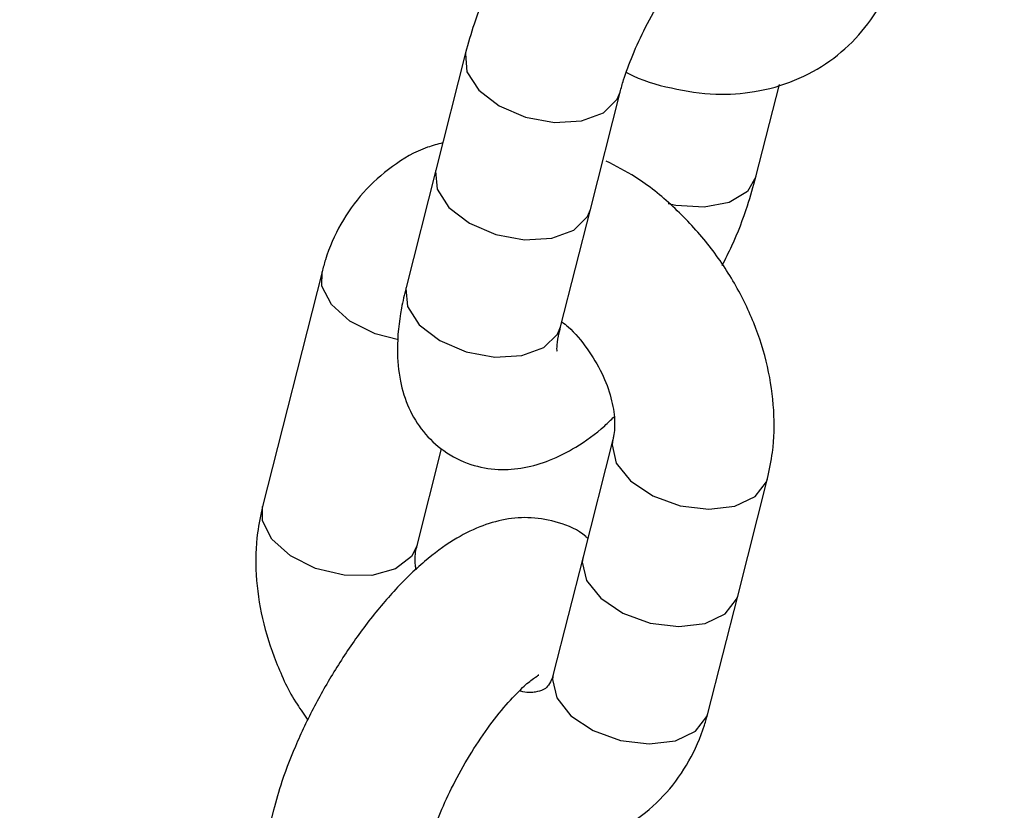
# Model space of a CAD drawing. Units: inches. Extents: x 41721 to 50041, y 64154 to 73187.
# Drawn here: x 45585 to 45621, y 69200 to 69229 of the extents above; entities that cross this region are included whole.
import ezdxf

# ---------------------------------------------------------------- set-up
doc = ezdxf.new("R2010")
doc.units = ezdxf.units.IN
doc.header["$MEASUREMENT"] = 0
doc.layers.add('001 MDP Equipment', color=5, linetype='Continuous')
doc.layers.add('006 MDP Labeling', color=250, linetype='Continuous')

# ---------------------------------------------------------------- blocks, each defined once
blk = doc.blocks.new('A$C53292B13')
at = {"layer": '001 MDP Equipment', "lineweight": 25}
for points, knots in [([(-255.066, 1130.244), (-255.091, 1130.268), (-255.116, 1130.293), (-255.142, 1130.316), (-255.142, 1130.316), (-255.414, 1130.561), (-255.773, 1130.708), (-256.131, 1130.815), (-256.131, 1130.815), (-256.461, 1130.914), (-256.791, 1130.979), (-257.121, 1130.997), (-257.121, 1130.997), (-257.442, 1131.016), (-257.761, 1130.99), (-258.068, 1130.934), (-258.068, 1130.934), (-258.39, 1130.875), (-258.697, 1130.783), (-258.992, 1130.666), (-258.992, 1130.666), (-259.324, 1130.534), (-259.639, 1130.371), (-259.944, 1130.183), (-259.944, 1130.183), (-260.307, 1129.959), (-260.656, 1129.7), (-260.999, 1129.408), (-260.999, 1129.408), (-261.381, 1129.084), (-261.755, 1128.72), (-262.121, 1128.319), (-262.121, 1128.319), (-262.473, 1127.936), (-262.818, 1127.52), (-263.152, 1127.077), (-263.152, 1127.077), (-263.474, 1126.65), (-263.787, 1126.2), (-264.084, 1125.733), (-264.084, 1125.733), (-264.377, 1125.273), (-264.655, 1124.798), (-264.912, 1124.317), (-264.912, 1124.317), (-265.17, 1123.835), (-265.407, 1123.348), (-265.621, 1122.861), (-265.621, 1122.861), (-265.838, 1122.369), (-266.032, 1121.879), (-266.19, 1121.4), (-266.19, 1121.4), (-266.307, 1121.046), (-266.404, 1120.698), (-266.502, 1120.35)], [0, 0, 0, 0, 0.066667, 0.066667, 0.066667, 0.066667, 0.133333, 0.133333, 0.133333, 0.133333, 0.2, 0.2, 0.2, 0.2, 0.266667, 0.266667, 0.266667, 0.266667, 0.333333, 0.333333, 0.333333, 0.333333, 0.4, 0.4, 0.4, 0.4, 0.466667, 0.466667, 0.466667, 0.466667, 0.533333, 0.533333, 0.533333, 0.533333, 0.6, 0.6, 0.6, 0.6, 0.666667, 0.666667, 0.666667, 0.666667, 0.733333, 0.733333, 0.733333, 0.733333, 0.8, 0.8, 0.8, 0.8, 0.866667, 0.866667, 0.866667, 0.866667, 1, 1, 1, 1]), ([(-260.879, 1118.924), (-260.84, 1119.068), (-260.801, 1119.211), (-260.754, 1119.364), (-260.754, 1119.364), (-260.668, 1119.64), (-260.555, 1119.948), (-260.423, 1120.265), (-260.423, 1120.265), (-260.286, 1120.597), (-260.128, 1120.94), (-259.954, 1121.283), (-259.954, 1121.283), (-259.774, 1121.637), (-259.576, 1121.992), (-259.366, 1122.337), (-259.366, 1122.337), (-259.155, 1122.684), (-258.932, 1123.021), (-258.706, 1123.334), (-258.706, 1123.334), (-258.483, 1123.643), (-258.258, 1123.931), (-258.037, 1124.185), (-258.037, 1124.185), (-257.825, 1124.43), (-257.617, 1124.645), (-257.437, 1124.816), (-257.437, 1124.816), (-257.289, 1124.956), (-257.158, 1125.066), (-257.045, 1125.147), (-257.045, 1125.147), (-256.942, 1125.22), (-256.853, 1125.27), (-256.85, 1125.275), (-256.85, 1125.275), (-256.849, 1125.276), (-256.857, 1125.273), (-256.865, 1125.27)], [0, 0, 0, 0, 0.090909, 0.090909, 0.090909, 0.090909, 0.181818, 0.181818, 0.181818, 0.181818, 0.272727, 0.272727, 0.272727, 0.272727, 0.363636, 0.363636, 0.363636, 0.363636, 0.454545, 0.454545, 0.454545, 0.454545, 0.545455, 0.545455, 0.545455, 0.545455, 0.636364, 0.636364, 0.636364, 0.636364, 0.727273, 0.727273, 0.727273, 0.727273, 0.818182, 0.818182, 0.818182, 0.818182, 1, 1, 1, 1]), ([(-260.652, 1119.641), (-260.635, 1119.632), (-260.619, 1119.622), (-260.602, 1119.613), (-260.602, 1119.613), (-260.099, 1119.339), (-259.557, 1119.188), (-259.015, 1119.071), (-259.015, 1119.071), (-258.476, 1118.954), (-257.937, 1118.87), (-257.399, 1118.85), (-257.399, 1118.85), (-256.924, 1118.832), (-256.451, 1118.863), (-255.988, 1118.94), (-255.988, 1118.94), (-255.487, 1119.023), (-254.998, 1119.16), (-254.532, 1119.351), (-254.532, 1119.351), (-254.081, 1119.536), (-253.652, 1119.773), (-253.255, 1120.055), (-253.255, 1120.055), (-252.869, 1120.33), (-252.515, 1120.648), (-252.2, 1121.002), (-252.2, 1121.002), (-251.889, 1121.352), (-251.616, 1121.736), (-251.385, 1122.146), (-251.385, 1122.146), (-251.153, 1122.556), (-250.962, 1122.991), (-250.821, 1123.445), (-250.821, 1123.445), (-250.776, 1123.588), (-250.736, 1123.734), (-250.697, 1123.879)], [0, 0, 0, 0, 0.090909, 0.090909, 0.090909, 0.090909, 0.181818, 0.181818, 0.181818, 0.181818, 0.272727, 0.272727, 0.272727, 0.272727, 0.363636, 0.363636, 0.363636, 0.363636, 0.454545, 0.454545, 0.454545, 0.454545, 0.545455, 0.545455, 0.545455, 0.545455, 0.636364, 0.636364, 0.636364, 0.636364, 0.727273, 0.727273, 0.727273, 0.727273, 0.818182, 0.818182, 0.818182, 0.818182, 1, 1, 1, 1]), ([(-266.502, 1120.349), (-266.502, 1120.349), (-266.51, 1120.314), (-266.51, 1120.314), (-266.51, 1120.314), (-266.51, 1120.314), (-266.452, 1119.656), (-266.452, 1119.656), (-266.452, 1119.656), (-266.452, 1119.656), (-266.022, 1118.995), (-266.022, 1118.995), (-266.022, 1118.995), (-266.022, 1118.995), (-265.276, 1118.42), (-265.276, 1118.42)], [0, 0, 0, 0, 0.2, 0.2, 0.2, 0.2, 0.4, 0.4, 0.4, 0.4, 0.6, 0.6, 0.6, 0.6, 1, 1, 1, 1]), ([(-265.276, 1118.42), (-265.276, 1118.42), (-264.317, 1118.01), (-264.317, 1118.01), (-264.317, 1118.01), (-264.317, 1118.01), (-263.272, 1117.82), (-263.272, 1117.82), (-263.272, 1117.82), (-263.272, 1117.82), (-262.285, 1117.875), (-262.285, 1117.875), (-262.285, 1117.875), (-262.285, 1117.875), (-261.487, 1118.168), (-261.487, 1118.168), (-261.487, 1118.168), (-261.487, 1118.168), (-260.987, 1118.66), (-260.987, 1118.66), (-260.987, 1118.66), (-260.987, 1118.66), (-260.881, 1118.917), (-260.881, 1118.917)], [0, 0, 0, 0, 0.142857, 0.142857, 0.142857, 0.142857, 0.285714, 0.285714, 0.285714, 0.285714, 0.428571, 0.428571, 0.428571, 0.428571, 0.571429, 0.571429, 0.571429, 0.571429, 0.714286, 0.714286, 0.714286, 0.714286, 1, 1, 1, 1]), ([(-267.333, 1117.069), (-267.52, 1117.022), (-267.707, 1116.975), (-267.887, 1116.912), (-267.887, 1116.912), (-268.348, 1116.754), (-268.77, 1116.498), (-269.164, 1116.208), (-269.164, 1116.208), (-269.548, 1115.927), (-269.904, 1115.613), (-270.22, 1115.261), (-270.22, 1115.261), (-270.531, 1114.913), (-270.803, 1114.528), (-271.035, 1114.118), (-271.035, 1114.118), (-271.266, 1113.707), (-271.457, 1113.272), (-271.599, 1112.819), (-271.599, 1112.819), (-271.643, 1112.675), (-271.683, 1112.53), (-271.723, 1112.384)], [0, 0, 0, 0, 0.142857, 0.142857, 0.142857, 0.142857, 0.285714, 0.285714, 0.285714, 0.285714, 0.428571, 0.428571, 0.428571, 0.428571, 0.571429, 0.571429, 0.571429, 0.571429, 0.714286, 0.714286, 0.714286, 0.714286, 1, 1, 1, 1]), ([(-255.521, 1104.851), (-255.454, 1105.168), (-255.386, 1105.485), (-255.342, 1105.809), (-255.342, 1105.809), (-255.274, 1106.31), (-255.263, 1106.827), (-255.294, 1107.345), (-255.294, 1107.345), (-255.326, 1107.873), (-255.402, 1108.402), (-255.522, 1108.929), (-255.522, 1108.929), (-255.644, 1109.465), (-255.812, 1109.997), (-256.021, 1110.518), (-256.021, 1110.518), (-256.233, 1111.045), (-256.487, 1111.559), (-256.779, 1112.055), (-256.779, 1112.055), (-257.072, 1112.553), (-257.403, 1113.033), (-257.768, 1113.483), (-257.768, 1113.483), (-258.135, 1113.936), (-258.535, 1114.359), (-258.96, 1114.754), (-258.96, 1114.754), (-259.388, 1115.151), (-259.841, 1115.519), (-260.322, 1115.824), (-260.322, 1115.824), (-260.668, 1116.042), (-261.028, 1116.227), (-261.388, 1116.413)], [0, 0, 0, 0, 0.1, 0.1, 0.1, 0.1, 0.2, 0.2, 0.2, 0.2, 0.3, 0.3, 0.3, 0.3, 0.4, 0.4, 0.4, 0.4, 0.5, 0.5, 0.5, 0.5, 0.6, 0.6, 0.6, 0.6, 0.7, 0.7, 0.7, 0.7, 0.8, 0.8, 0.8, 0.8, 1, 1, 1, 1]), ([(-267.585, 1116.078), (-267.585, 1116.078), (-267.593, 1116.043), (-267.593, 1116.043), (-267.593, 1116.043), (-267.593, 1116.043), (-267.535, 1115.384), (-267.535, 1115.384), (-267.535, 1115.384), (-267.535, 1115.384), (-267.105, 1114.723), (-267.105, 1114.723), (-267.105, 1114.723), (-267.105, 1114.723), (-266.359, 1114.149), (-266.359, 1114.149)], [0, 0, 0, 0, 0.2, 0.2, 0.2, 0.2, 0.4, 0.4, 0.4, 0.4, 0.6, 0.6, 0.6, 0.6, 1, 1, 1, 1]), ([(-255.938, 1115.835), (-255.938, 1115.835), (-256.252, 1115.304), (-256.252, 1115.304), (-256.252, 1115.304), (-256.252, 1115.304), (-256.913, 1114.905), (-256.913, 1114.905), (-256.913, 1114.905), (-256.913, 1114.905), (-257.821, 1114.728), (-257.821, 1114.728), (-257.821, 1114.728), (-257.821, 1114.728), (-258.854, 1114.797), (-258.854, 1114.797), (-258.854, 1114.797), (-258.854, 1114.797), (-259.131, 1114.855), (-259.131, 1114.855)], [0, 0, 0, 0, 0.166667, 0.166667, 0.166667, 0.166667, 0.333333, 0.333333, 0.333333, 0.333333, 0.5, 0.5, 0.5, 0.5, 0.666667, 0.666667, 0.666667, 0.666667, 1, 1, 1, 1]), ([(-257.165, 1112.612), (-257.046, 1112.85), (-256.927, 1113.087), (-256.818, 1113.324), (-256.818, 1113.324), (-256.591, 1113.815), (-256.405, 1114.307), (-256.249, 1114.786), (-256.249, 1114.786), (-256.134, 1115.14), (-256.036, 1115.488), (-255.938, 1115.836)], [0, 0, 0, 0, 0.25, 0.25, 0.25, 0.25, 0.5, 0.5, 0.5, 0.5, 1, 1, 1, 1]), ([(-266.359, 1114.149), (-266.359, 1114.149), (-265.4, 1113.739), (-265.4, 1113.739), (-265.4, 1113.739), (-265.4, 1113.739), (-264.355, 1113.548), (-264.355, 1113.548), (-264.355, 1113.548), (-264.355, 1113.548), (-263.368, 1113.603), (-263.368, 1113.603), (-263.368, 1113.603), (-263.368, 1113.603), (-262.57, 1113.897), (-262.57, 1113.897), (-262.57, 1113.897), (-262.57, 1113.897), (-262.07, 1114.388), (-262.07, 1114.388), (-262.07, 1114.388), (-262.07, 1114.388), (-261.963, 1114.653), (-261.963, 1114.653)], [0, 0, 0, 0, 0.142857, 0.142857, 0.142857, 0.142857, 0.285714, 0.285714, 0.285714, 0.285714, 0.428571, 0.428571, 0.428571, 0.428571, 0.571429, 0.571429, 0.571429, 0.571429, 0.714286, 0.714286, 0.714286, 0.714286, 1, 1, 1, 1]), ([(-268.945, 1109.907), (-268.945, 1109.907), (-269.791, 1110.128), (-269.791, 1110.128), (-269.791, 1110.128), (-269.791, 1110.128), (-270.708, 1110.586), (-270.708, 1110.586), (-270.708, 1110.586), (-270.708, 1110.586), (-271.383, 1111.19), (-271.383, 1111.19), (-271.383, 1111.19), (-271.383, 1111.19), (-271.724, 1111.859), (-271.724, 1111.859), (-271.724, 1111.859), (-271.724, 1111.859), (-271.723, 1112.385), (-271.723, 1112.385)], [0, 0, 0, 0, 0.166667, 0.166667, 0.166667, 0.166667, 0.333333, 0.333333, 0.333333, 0.333333, 0.5, 0.5, 0.5, 0.5, 0.666667, 0.666667, 0.666667, 0.666667, 1, 1, 1, 1]), ([(-268.668, 1111.807), (-268.726, 1111.555), (-268.785, 1111.303), (-268.833, 1111.055), (-268.833, 1111.055), (-268.931, 1110.54), (-268.981, 1110.04), (-268.98, 1109.546), (-268.98, 1109.546), (-268.979, 1109.161), (-268.948, 1108.78), (-268.871, 1108.399), (-268.871, 1108.399), (-268.805, 1108.07), (-268.704, 1107.742), (-268.56, 1107.424), (-268.56, 1107.424), (-268.424, 1107.123), (-268.249, 1106.832), (-268.034, 1106.566), (-268.034, 1106.566), (-267.824, 1106.305), (-267.575, 1106.068), (-267.297, 1105.87), (-267.297, 1105.87), (-266.995, 1105.655), (-266.659, 1105.486), (-266.309, 1105.371), (-266.309, 1105.371), (-265.985, 1105.265), (-265.65, 1105.205), (-265.318, 1105.188), (-265.318, 1105.188), (-264.996, 1105.172), (-264.677, 1105.196), (-264.371, 1105.252), (-264.371, 1105.252), (-264.05, 1105.31), (-263.742, 1105.401), (-263.448, 1105.519), (-263.448, 1105.519), (-263.116, 1105.653), (-262.801, 1105.819), (-262.495, 1106.003), (-262.495, 1106.003), (-262.131, 1106.222), (-261.779, 1106.466), (-261.44, 1106.777), (-261.44, 1106.777), (-261.326, 1106.882), (-261.214, 1106.994), (-261.102, 1107.106)], [0, 0, 0, 0, 0.071429, 0.071429, 0.071429, 0.071429, 0.142857, 0.142857, 0.142857, 0.142857, 0.214286, 0.214286, 0.214286, 0.214286, 0.285714, 0.285714, 0.285714, 0.285714, 0.357143, 0.357143, 0.357143, 0.357143, 0.428571, 0.428571, 0.428571, 0.428571, 0.5, 0.5, 0.5, 0.5, 0.571429, 0.571429, 0.571429, 0.571429, 0.642857, 0.642857, 0.642857, 0.642857, 0.714286, 0.714286, 0.714286, 0.714286, 0.785714, 0.785714, 0.785714, 0.785714, 0.857143, 0.857143, 0.857143, 0.857143, 1, 1, 1, 1]), ([(-268.668, 1111.807), (-268.668, 1111.807), (-268.676, 1111.771), (-268.676, 1111.771), (-268.676, 1111.771), (-268.676, 1111.771), (-268.618, 1111.113), (-268.618, 1111.113), (-268.618, 1111.113), (-268.618, 1111.113), (-268.188, 1110.452), (-268.188, 1110.452), (-268.188, 1110.452), (-268.188, 1110.452), (-267.442, 1109.877), (-267.442, 1109.877)], [0, 0, 0, 0, 0.2, 0.2, 0.2, 0.2, 0.4, 0.4, 0.4, 0.4, 0.6, 0.6, 0.6, 0.6, 1, 1, 1, 1]), ([(-267.442, 1109.877), (-267.442, 1109.877), (-266.483, 1109.467), (-266.483, 1109.467), (-266.483, 1109.467), (-266.483, 1109.467), (-265.439, 1109.277), (-265.439, 1109.277), (-265.439, 1109.277), (-265.439, 1109.277), (-264.451, 1109.332), (-264.451, 1109.332), (-264.451, 1109.332), (-264.451, 1109.332), (-263.653, 1109.625), (-263.653, 1109.625), (-263.653, 1109.625), (-263.653, 1109.625), (-263.153, 1110.116), (-263.153, 1110.116), (-263.153, 1110.116), (-263.153, 1110.116), (-263.046, 1110.381), (-263.046, 1110.381)], [0, 0, 0, 0, 0.142857, 0.142857, 0.142857, 0.142857, 0.285714, 0.285714, 0.285714, 0.285714, 0.428571, 0.428571, 0.428571, 0.428571, 0.571429, 0.571429, 0.571429, 0.571429, 0.714286, 0.714286, 0.714286, 0.714286, 1, 1, 1, 1]), ([(-263.18, 1109.509), (-263.18, 1109.507), (-263.179, 1109.505), (-263.179, 1109.504), (-263.179, 1109.504), (-263.171, 1109.466), (-263.179, 1109.547), (-263.176, 1109.644), (-263.176, 1109.644), (-263.173, 1109.749), (-263.156, 1109.875), (-263.122, 1110.039), (-263.122, 1110.039), (-263.101, 1110.143), (-263.073, 1110.262), (-263.046, 1110.381)], [0, 0, 0, 0, 0.2, 0.2, 0.2, 0.2, 0.4, 0.4, 0.4, 0.4, 0.6, 0.6, 0.6, 0.6, 1, 1, 1, 1]), ([(-263, 1110.561), (-262.922, 1110.5), (-262.844, 1110.439), (-262.768, 1110.373), (-262.768, 1110.373), (-262.516, 1110.152), (-262.288, 1109.871), (-262.084, 1109.582), (-262.084, 1109.582), (-261.879, 1109.292), (-261.698, 1108.994), (-261.551, 1108.691), (-261.551, 1108.691), (-261.405, 1108.391), (-261.293, 1108.086), (-261.215, 1107.796), (-261.215, 1107.796), (-261.139, 1107.51), (-261.097, 1107.239), (-261.084, 1106.997), (-261.084, 1106.997), (-261.072, 1106.765), (-261.086, 1106.56), (-261.117, 1106.399), (-261.117, 1106.399), (-261.125, 1106.356), (-261.134, 1106.316), (-261.143, 1106.276)], [0, 0, 0, 0, 0.125, 0.125, 0.125, 0.125, 0.25, 0.25, 0.25, 0.25, 0.375, 0.375, 0.375, 0.375, 0.5, 0.5, 0.5, 0.5, 0.625, 0.625, 0.625, 0.625, 0.75, 0.75, 0.75, 0.75, 1, 1, 1, 1]), ([(-261.144, 1106.276), (-261.144, 1106.276), (-261.174, 1106.082), (-261.174, 1106.082), (-261.174, 1106.082), (-261.174, 1106.082), (-261.02, 1105.414), (-261.02, 1105.414), (-261.02, 1105.414), (-261.02, 1105.414), (-260.503, 1104.766), (-260.503, 1104.766), (-260.503, 1104.766), (-260.503, 1104.766), (-259.694, 1104.226), (-259.694, 1104.226), (-259.694, 1104.226), (-259.694, 1104.226), (-258.7, 1103.867), (-258.7, 1103.867), (-258.7, 1103.867), (-258.7, 1103.867), (-257.657, 1103.737), (-257.657, 1103.737), (-257.657, 1103.737), (-257.657, 1103.737), (-256.705, 1103.854), (-256.705, 1103.854), (-256.705, 1103.854), (-256.705, 1103.854), (-255.972, 1104.201), (-255.972, 1104.201)], [0, 0, 0, 0, 0.111111, 0.111111, 0.111111, 0.111111, 0.222222, 0.222222, 0.222222, 0.222222, 0.333333, 0.333333, 0.333333, 0.333333, 0.444444, 0.444444, 0.444444, 0.444444, 0.555556, 0.555556, 0.555556, 0.555556, 0.666667, 0.666667, 0.666667, 0.666667, 0.777778, 0.777778, 0.777778, 0.777778, 1, 1, 1, 1]), ([(-255.972, 1104.201), (-255.972, 1104.201), (-255.559, 1104.733), (-255.559, 1104.733), (-255.559, 1104.733), (-255.559, 1104.733), (-255.522, 1104.85), (-255.522, 1104.85)], [0, 0, 0, 0, 0.333333, 0.333333, 0.333333, 0.333333, 1, 1, 1, 1]), ([(-273.889, 1103.841), (-273.957, 1103.524), (-274.024, 1103.207), (-274.068, 1102.884), (-274.068, 1102.884), (-274.136, 1102.382), (-274.147, 1101.866), (-274.116, 1101.347), (-274.116, 1101.347), (-274.084, 1100.819), (-274.01, 1100.289), (-273.889, 1099.764), (-273.889, 1099.764), (-273.766, 1099.228), (-273.594, 1098.698), (-273.389, 1098.174), (-273.389, 1098.174), (-273.182, 1097.644), (-272.942, 1097.121), (-272.632, 1096.637), (-272.632, 1096.637), (-272.507, 1096.442), (-272.371, 1096.253), (-272.235, 1096.064)], [0, 0, 0, 0, 0.142857, 0.142857, 0.142857, 0.142857, 0.285714, 0.285714, 0.285714, 0.285714, 0.428571, 0.428571, 0.428571, 0.428571, 0.571429, 0.571429, 0.571429, 0.571429, 0.714286, 0.714286, 0.714286, 0.714286, 1, 1, 1, 1]), ([(-268.267, 1102.416), (-268.267, 1102.416), (-268.467, 1102.013), (-268.467, 1102.013), (-268.467, 1102.013), (-268.467, 1102.013), (-269.05, 1101.566), (-269.05, 1101.566), (-269.05, 1101.566), (-269.05, 1101.566), (-269.906, 1101.329), (-269.906, 1101.329), (-269.906, 1101.329), (-269.906, 1101.329), (-270.921, 1101.336), (-270.921, 1101.336), (-270.921, 1101.336), (-270.921, 1101.336), (-271.957, 1101.585), (-271.957, 1101.585), (-271.957, 1101.585), (-271.957, 1101.585), (-272.875, 1102.043), (-272.875, 1102.043), (-272.875, 1102.043), (-272.875, 1102.043), (-273.549, 1102.647), (-273.549, 1102.647), (-273.549, 1102.647), (-273.549, 1102.647), (-273.89, 1103.316), (-273.89, 1103.316), (-273.89, 1103.316), (-273.89, 1103.316), (-273.889, 1103.841), (-273.889, 1103.841)], [0, 0, 0, 0, 0.1, 0.1, 0.1, 0.1, 0.2, 0.2, 0.2, 0.2, 0.3, 0.3, 0.3, 0.3, 0.4, 0.4, 0.4, 0.4, 0.5, 0.5, 0.5, 0.5, 0.6, 0.6, 0.6, 0.6, 0.7, 0.7, 0.7, 0.7, 0.8, 0.8, 0.8, 0.8, 1, 1, 1, 1]), ([(-262.057, 1102.673), (-262.082, 1102.697), (-262.107, 1102.721), (-262.133, 1102.745), (-262.133, 1102.745), (-262.405, 1102.99), (-262.764, 1103.137), (-263.122, 1103.244), (-263.122, 1103.244), (-263.452, 1103.342), (-263.782, 1103.407), (-264.112, 1103.426), (-264.112, 1103.426), (-264.432, 1103.444), (-264.752, 1103.419), (-265.059, 1103.363), (-265.059, 1103.363), (-265.381, 1103.304), (-265.688, 1103.212), (-265.982, 1103.095), (-265.982, 1103.095), (-266.315, 1102.963), (-266.63, 1102.8), (-266.935, 1102.611), (-266.935, 1102.611), (-267.298, 1102.387), (-267.647, 1102.128), (-267.99, 1101.837), (-267.99, 1101.837), (-268.372, 1101.513), (-268.746, 1101.148), (-269.112, 1100.748), (-269.112, 1100.748), (-269.464, 1100.365), (-269.809, 1099.948), (-270.143, 1099.506), (-270.143, 1099.506), (-270.465, 1099.079), (-270.778, 1098.628), (-271.075, 1098.162), (-271.075, 1098.162), (-271.367, 1097.702), (-271.645, 1097.227), (-271.903, 1096.746), (-271.903, 1096.746), (-272.161, 1096.264), (-272.398, 1095.776), (-272.612, 1095.29), (-272.612, 1095.29), (-272.829, 1094.798), (-273.023, 1094.308), (-273.181, 1093.829), (-273.181, 1093.829), (-273.298, 1093.475), (-273.395, 1093.127), (-273.492, 1092.779)], [0, 0, 0, 0, 0.066667, 0.066667, 0.066667, 0.066667, 0.133333, 0.133333, 0.133333, 0.133333, 0.2, 0.2, 0.2, 0.2, 0.266667, 0.266667, 0.266667, 0.266667, 0.333333, 0.333333, 0.333333, 0.333333, 0.4, 0.4, 0.4, 0.4, 0.466667, 0.466667, 0.466667, 0.466667, 0.533333, 0.533333, 0.533333, 0.533333, 0.6, 0.6, 0.6, 0.6, 0.666667, 0.666667, 0.666667, 0.666667, 0.733333, 0.733333, 0.733333, 0.733333, 0.8, 0.8, 0.8, 0.8, 0.866667, 0.866667, 0.866667, 0.866667, 1, 1, 1, 1]), ([(-268.3, 1101.536), (-268.31, 1101.59), (-268.32, 1101.644), (-268.326, 1101.695), (-268.326, 1101.695), (-268.36, 1101.944), (-268.327, 1102.134), (-268.294, 1102.293), (-268.294, 1102.293), (-268.285, 1102.335), (-268.276, 1102.376), (-268.267, 1102.416)], [0, 0, 0, 0, 0.25, 0.25, 0.25, 0.25, 0.5, 0.5, 0.5, 0.5, 1, 1, 1, 1]), ([(-262.227, 1102.005), (-262.227, 1102.005), (-262.257, 1101.81), (-262.257, 1101.81), (-262.257, 1101.81), (-262.257, 1101.81), (-262.103, 1101.142), (-262.103, 1101.142), (-262.103, 1101.142), (-262.103, 1101.142), (-261.586, 1100.495), (-261.586, 1100.495), (-261.586, 1100.495), (-261.586, 1100.495), (-260.777, 1099.955), (-260.777, 1099.955), (-260.777, 1099.955), (-260.777, 1099.955), (-259.783, 1099.596), (-259.783, 1099.596), (-259.783, 1099.596), (-259.783, 1099.596), (-258.74, 1099.465), (-258.74, 1099.465), (-258.74, 1099.465), (-258.74, 1099.465), (-257.788, 1099.582), (-257.788, 1099.582), (-257.788, 1099.582), (-257.788, 1099.582), (-257.056, 1099.93), (-257.056, 1099.93)], [0, 0, 0, 0, 0.111111, 0.111111, 0.111111, 0.111111, 0.222222, 0.222222, 0.222222, 0.222222, 0.333333, 0.333333, 0.333333, 0.333333, 0.444444, 0.444444, 0.444444, 0.444444, 0.555556, 0.555556, 0.555556, 0.555556, 0.666667, 0.666667, 0.666667, 0.666667, 0.777778, 0.777778, 0.777778, 0.777778, 1, 1, 1, 1]), ([(-257.056, 1099.93), (-257.056, 1099.93), (-256.642, 1100.461), (-256.642, 1100.461), (-256.642, 1100.461), (-256.642, 1100.461), (-256.604, 1100.579), (-256.604, 1100.579)], [0, 0, 0, 0, 0.333333, 0.333333, 0.333333, 0.333333, 1, 1, 1, 1]), ([(-267.87, 1091.353), (-267.831, 1091.496), (-267.792, 1091.64), (-267.745, 1091.792), (-267.745, 1091.792), (-267.659, 1092.069), (-267.546, 1092.377), (-267.414, 1092.694), (-267.414, 1092.694), (-267.277, 1093.026), (-267.119, 1093.368), (-266.945, 1093.711), (-266.945, 1093.711), (-266.765, 1094.066), (-266.567, 1094.421), (-266.357, 1094.765), (-266.357, 1094.765), (-266.146, 1095.113), (-265.923, 1095.449), (-265.697, 1095.763), (-265.697, 1095.763), (-265.474, 1096.072), (-265.249, 1096.359), (-265.028, 1096.614), (-265.028, 1096.614), (-264.816, 1096.859), (-264.608, 1097.074), (-264.427, 1097.245), (-264.427, 1097.245), (-264.279, 1097.384), (-264.149, 1097.495), (-264.036, 1097.576), (-264.036, 1097.576), (-263.933, 1097.649), (-263.844, 1097.699), (-263.841, 1097.704), (-263.841, 1097.704), (-263.84, 1097.705), (-263.848, 1097.702), (-263.856, 1097.699)], [0, 0, 0, 0, 0.090909, 0.090909, 0.090909, 0.090909, 0.181818, 0.181818, 0.181818, 0.181818, 0.272727, 0.272727, 0.272727, 0.272727, 0.363636, 0.363636, 0.363636, 0.363636, 0.454545, 0.454545, 0.454545, 0.454545, 0.545455, 0.545455, 0.545455, 0.545455, 0.636364, 0.636364, 0.636364, 0.636364, 0.727273, 0.727273, 0.727273, 0.727273, 0.818182, 0.818182, 0.818182, 0.818182, 1, 1, 1, 1]), ([(-263.31, 1097.733), (-263.33, 1097.667), (-263.35, 1097.6), (-263.371, 1097.544), (-263.371, 1097.544), (-263.419, 1097.417), (-263.472, 1097.346), (-263.518, 1097.293), (-263.518, 1097.293), (-263.572, 1097.231), (-263.615, 1097.193), (-263.693, 1097.16), (-263.693, 1097.16), (-263.757, 1097.132), (-263.845, 1097.108), (-263.965, 1097.085), (-263.965, 1097.085), (-264.076, 1097.064), (-264.213, 1097.043), (-264.422, 1097.095), (-264.422, 1097.095), (-264.459, 1097.104), (-264.499, 1097.116), (-264.539, 1097.128)], [0, 0, 0, 0, 0.142857, 0.142857, 0.142857, 0.142857, 0.285714, 0.285714, 0.285714, 0.285714, 0.428571, 0.428571, 0.428571, 0.428571, 0.571429, 0.571429, 0.571429, 0.571429, 0.714286, 0.714286, 0.714286, 0.714286, 1, 1, 1, 1]), ([(-263.31, 1097.733), (-263.31, 1097.733), (-263.34, 1097.538), (-263.34, 1097.538), (-263.34, 1097.538), (-263.34, 1097.538), (-263.186, 1096.871), (-263.186, 1096.871), (-263.186, 1096.871), (-263.186, 1096.871), (-262.67, 1096.223), (-262.67, 1096.223), (-262.67, 1096.223), (-262.67, 1096.223), (-261.86, 1095.683), (-261.86, 1095.683), (-261.86, 1095.683), (-261.86, 1095.683), (-260.866, 1095.324), (-260.866, 1095.324), (-260.866, 1095.324), (-260.866, 1095.324), (-259.823, 1095.194), (-259.823, 1095.194), (-259.823, 1095.194), (-259.823, 1095.194), (-258.871, 1095.31), (-258.871, 1095.31), (-258.871, 1095.31), (-258.871, 1095.31), (-258.139, 1095.658), (-258.139, 1095.658)], [0, 0, 0, 0, 0.111111, 0.111111, 0.111111, 0.111111, 0.222222, 0.222222, 0.222222, 0.222222, 0.333333, 0.333333, 0.333333, 0.333333, 0.444444, 0.444444, 0.444444, 0.444444, 0.555556, 0.555556, 0.555556, 0.555556, 0.666667, 0.666667, 0.666667, 0.666667, 0.777778, 0.777778, 0.777778, 0.777778, 1, 1, 1, 1]), ([(-267.643, 1092.07), (-267.626, 1092.06), (-267.609, 1092.051), (-267.592, 1092.042), (-267.592, 1092.042), (-267.09, 1091.768), (-266.548, 1091.617), (-266.006, 1091.499), (-266.006, 1091.499), (-265.466, 1091.383), (-264.927, 1091.299), (-264.389, 1091.278), (-264.389, 1091.278), (-263.915, 1091.26), (-263.442, 1091.292), (-262.979, 1091.369), (-262.979, 1091.369), (-262.478, 1091.452), (-261.989, 1091.588), (-261.523, 1091.78), (-261.523, 1091.78), (-261.072, 1091.965), (-260.642, 1092.201), (-260.246, 1092.484), (-260.246, 1092.484), (-259.86, 1092.759), (-259.506, 1093.077), (-259.19, 1093.431), (-259.19, 1093.431), (-258.88, 1093.781), (-258.607, 1094.165), (-258.376, 1094.574), (-258.376, 1094.574), (-258.144, 1094.984), (-257.953, 1095.42), (-257.812, 1095.874), (-257.812, 1095.874), (-257.767, 1096.017), (-257.727, 1096.162), (-257.688, 1096.308)], [0, 0, 0, 0, 0.090909, 0.090909, 0.090909, 0.090909, 0.181818, 0.181818, 0.181818, 0.181818, 0.272727, 0.272727, 0.272727, 0.272727, 0.363636, 0.363636, 0.363636, 0.363636, 0.454545, 0.454545, 0.454545, 0.454545, 0.545455, 0.545455, 0.545455, 0.545455, 0.636364, 0.636364, 0.636364, 0.636364, 0.727273, 0.727273, 0.727273, 0.727273, 0.818182, 0.818182, 0.818182, 0.818182, 1, 1, 1, 1]), ([(-258.139, 1095.658), (-258.139, 1095.658), (-257.725, 1096.19), (-257.725, 1096.19), (-257.725, 1096.19), (-257.725, 1096.19), (-257.688, 1096.308), (-257.688, 1096.308)], [0, 0, 0, 0, 0.333333, 0.333333, 0.333333, 0.333333, 1, 1, 1, 1])]:
    blk.add_open_spline(points, degree=3, knots=knots, dxfattribs=at)
for points in [[(-266.502, 1120.35), (-266.502, 1120.35), (-267.585, 1116.078), (-267.585, 1116.078)], [(-255.938, 1115.836), (-255.938, 1115.836), (-255.086, 1119.194), (-255.086, 1119.194)], [(-261.963, 1114.653), (-261.963, 1114.653), (-260.879, 1118.924), (-260.879, 1118.924)], [(-267.585, 1116.078), (-267.585, 1116.078), (-268.668, 1111.807), (-268.668, 1111.807)], [(518.29, 936.962), (205.443, 1115.947), (-178.777, 1115.947), (-491.624, 936.962)], [(-263.046, 1110.381), (-263.046, 1110.381), (-261.963, 1114.653), (-261.963, 1114.653)], [(-271.723, 1112.384), (-271.723, 1112.384), (-273.889, 1103.841), (-273.889, 1103.841)], [(-268.267, 1102.416), (-268.267, 1102.416), (-267.373, 1105.942), (-267.373, 1105.942)], [(-261.143, 1106.276), (-261.143, 1106.276), (-262.227, 1102.005), (-262.227, 1102.005)], [(-256.604, 1100.579), (-256.604, 1100.579), (-255.521, 1104.851), (-255.521, 1104.851)], [(-262.227, 1102.005), (-262.227, 1102.005), (-263.31, 1097.733), (-263.31, 1097.733)], [(-257.688, 1096.308), (-257.688, 1096.308), (-256.604, 1100.579), (-256.604, 1100.579)], [(-273.492, 1092.779), (-273.492, 1092.779), (-274.576, 1088.507), (-274.576, 1088.507)]]:
    blk.add_open_spline(points, degree=3, dxfattribs=at)

msp = doc.modelspace()

# ---------------------------------------------------------------- block references
at = {"layer": '006 MDP Labeling'}
msp.add_blockref('A$C53292B13', (45867.787, 68107.277), dxfattribs=at)

doc.saveas('drawing.dxf')
